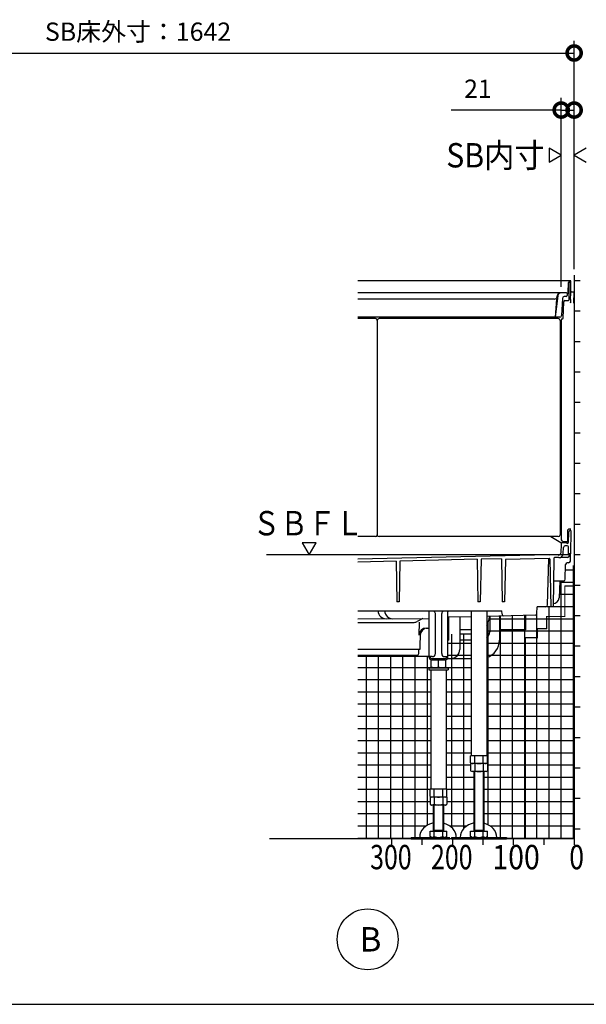
# Model space of a CAD drawing. Extents: x -424 to 186, y -4 to 301.
# Drawn here: x -314 to -268, y 171 to 252 of the extents above; entities that cross this region are included whole.
import ezdxf

# ---------------------------------------------------------------- set-up
doc = ezdxf.new("R2010")
doc.units = 0
doc.linetypes.add('CENTER', pattern=[50.8, 31.75, -6.35, 6.35, -6.35])
doc.layers.get('0').update_dxf_attribs({"linetype": 'CONTINUOUS'})
doc.layers.get('DEFPOINTS').update_dxf_attribs({"linetype": 'CONTINUOUS'})
doc.layers.add('PV', color=7, linetype='CONTINUOUS')
doc.styles.add('MX_DIMTXSTY_2', font='txt.shx', dxfattribs={"width": 0.95, "bigfont": 'extfont.shx'})
doc.styles.add('MX_DIMTXSTY_4', font='txt.shx', dxfattribs={"width": 1.2, "bigfont": 'extfont.shx'})
doc.styles.add('MX_NOTE_STANDARD', font='txt.shx', dxfattribs={"bigfont": 'extfont.shx'})
doc.dimstyles.new('MXDIMSTYLE', dxfattribs={"dimtxt": 4.1656, "dimasz": 2.5, "dimexe": 1, "dimexo": 0.5, "dimgap": 1, "dimtad": 1, "dimdsep": 46, "dimtxsty": 'MX_NOTE_STANDARD', "dimblk1": 'OPEN30', "dimblk2": 'OPEN30', "dimsah": 1, "dimcen": 2.5, "dimadec": 0, "dimazin": 0, "dimtfac": 1, "dimtmove": 0, "dimatfit": 3, "dimldrblk": 'OPEN30', "dimfxl": 1, "dimtzin": 0, "dimarcsym": 0})

# ---------------------------------------------------------------- blocks, each defined once
blk = doc.blocks.new('_DOTSMALL')
at = {"color": 0, "linetype": 'ByBlock', "lineweight": -2, "const_width": 0.5}
blk.add_lwpolyline([(-0.0625, 0, 1), (0.0625, 0, 1)], format="xyb", close=True, dxfattribs=at)
blk = doc.blocks.new('*D16')
at = {"layer": 'DEFPOINTS', "color": 0}
for p in [(-268.945, 244.744), (-268.945, 231.185), (-270.005, 229.735)]:
    blk.add_point(p, dxfattribs=at)
at = {"layer": 'PV', "color": 0, "linetype": 'Continuous', "lineweight": -2}
for p, q in [((-270.005, 230.235), (-270.005, 245.744)), ((-268.945, 231.685), (-268.945, 245.744)), ((-270.005, 244.744), (-279.045, 244.744)), ((-270.005, 244.744), (-268.945, 244.744))]:
    blk.add_line(p, q, dxfattribs=at)
at = {"layer": 'PV', "color": 0, "lineweight": -2, "xscale": 2.32, "yscale": 2.32, "zscale": 2.32}
blk.add_blockref('_DOTSMALL', (-270.005, 244.744), dxfattribs=at)
at = {"layer": 'PV', "color": 0, "lineweight": -2, "xscale": 2.32, "yscale": 2.32, "zscale": 2.32, "rotation": 180}
blk.add_blockref('_DOTSMALL', (-268.945, 244.744), dxfattribs=at)
at = {"layer": 'PV', "color": 0, "linetype": 'Continuous', "insert": (-276.845, 246.494), "char_height": 1.5, "attachment_point": 5, "line_spacing_factor": 0.9, "style": 'MX_DIMTXSTY_4'}
blk.add_mtext('\\A1;21', dxfattribs=at)
blk = doc.blocks.new('_OPEN30')
at = {"color": 0, "linetype": 'ByBlock', "lineweight": -2}
for p, q in [((-1, 0.267949), (0, 0)), ((0, 0), (-1, -0.267949)), ((0, 0), (-1, 0))]:
    blk.add_line(p, q, dxfattribs=at)
blk = doc.blocks.new('*D24')
at = {"layer": 'DEFPOINTS', "color": 0}
for p in [(-268.945, 249.428), (-268.945, 231.185), (-340.945, 230.735)]:
    blk.add_point(p, dxfattribs=at)
at = {"layer": 'PV', "color": 0, "linetype": 'Continuous', "lineweight": -2}
for p, q in [((-340.945, 231.235), (-340.945, 250.428)), ((-268.945, 231.685), (-268.945, 250.428)), ((-340.945, 249.428), (-268.945, 249.428))]:
    blk.add_line(p, q, dxfattribs=at)
at = {"layer": 'PV', "color": 0, "lineweight": -2, "xscale": 2.32, "yscale": 2.32, "zscale": 2.32, "rotation": 180}
blk.add_blockref('_DOTSMALL', (-340.945, 249.428), dxfattribs=at)
at = {"layer": 'PV', "color": 0, "lineweight": -2, "xscale": 2.32, "yscale": 2.32, "zscale": 2.32}
blk.add_blockref('_DOTSMALL', (-268.945, 249.428), dxfattribs=at)
at = {"layer": 'PV', "color": 0, "linetype": 'Continuous', "insert": (-304.75, 251.178), "char_height": 1.5, "attachment_point": 5, "line_spacing_factor": 0.9, "style": 'MX_DIMTXSTY_2'}
blk.add_mtext('\\A1;SB床外寸：1642', dxfattribs=at)

msp = doc.modelspace()

# ---------------------------------------------------------------- hatches: boundary and pattern name
at = {"layer": 'PV', "linetype": 'Continuous'}
h = msp.add_hatch(dxfattribs=at)
h.set_pattern_fill('NET', scale=0.31496, style=0)
edge = h.paths.add_edge_path()
edge.add_line((-268.945, 207.36), (-268.945, 206.185))
edge.add_line((-268.945, 206.185), (-268.945, 204.685))
edge.add_line((-268.945, 204.685), (-269.705, 204.685))
edge.add_line((-269.705, 204.685), (-269.705, 203.185))
edge.add_line((-269.705, 203.185), (-271.205, 203.185))
edge.add_line((-271.205, 203.185), (-271.205, 202.185))
edge.add_line((-271.205, 202.185), (-275.205, 202.185))
edge.add_line((-275.205, 202.185), (-275.205, 185.05))
edge.add_line((-275.205, 185.05), (-275.303, 185.05))
edge.add_arc((-276.263, 185.069), 0.96, 358.82719, 359.99998)
edge.add_arc((-276.56, 184.971), 1.26, 4.47251, 80.67457)
edge.add_line((-276.355, 186.215), (-276.355, 190.455))
edge.add_line((-276.355, 190.455), (-276.18, 190.455))
edge.add_line((-276.18, 190.455), (-276.063, 190.523))
edge.add_line((-276.063, 190.523), (-276.063, 191.105))
edge.add_line((-276.063, 191.105), (-276.155, 191.105))
edge.add_line((-276.155, 191.105), (-276.063, 191.158))
edge.add_line((-276.063, 191.158), (-276.063, 191.755))
edge.add_line((-276.063, 191.755), (-276.12, 191.755))
edge.add_line((-276.12, 191.755), (-276.12, 202.458))
edge.add_arc((-277.404, 203.235), 1.5, 328.82955, 356.99998)
edge.add_line((-275.906, 203.156), (-275.904, 203.197))
edge.add_line((-275.904, 203.197), (-274.711, 203.224))
edge.add_line((-274.711, 203.224), (-272.142, 203.283))
edge.add_arc((-272.145, 203.433), 0.15, 271.30393, 358.49989)
edge.add_line((-271.995, 203.429), (-271.98, 203.985))
edge.add_line((-271.98, 203.985), (-271.277, 203.985))
edge.add_line((-271.277, 203.985), (-270.866, 203.985))
edge.add_line((-270.866, 203.985), (-270.676, 203.985))
edge.add_line((-270.676, 203.985), (-270.671, 204.235))
edge.add_arc((-270.68, 204.735), 0.5, 270.98466, 357.00006)
edge.add_line((-270.181, 204.709), (-270.18, 204.715))
edge.add_line((-270.18, 204.715), (-270.108, 206.085))
edge.add_line((-270.108, 206.085), (-269.825, 206.085))
edge.add_arc((-269.825, 206.235), 0.15, 269.99999, 359.00002)
edge.add_line((-269.675, 206.232), (-269.657, 207.258))
edge.add_arc((-269.355, 206.86), 0.5, 90, 127.15925, ccw=False)
edge.add_line((-269.355, 207.36), (-268.945, 207.36))
h = msp.add_hatch(dxfattribs=at)
h.set_pattern_fill('NET', scale=0.31496, style=0)
h.paths.add_polyline_path([(-269.705, 203.185), (-269.705, 204.685), (-268.945, 204.685), (-268.945, 203.685), (-268.945, 201.185), (-268.945, 198.685), (-268.945, 196.185), (-268.945, 193.685), (-268.945, 191.185), (-268.945, 188.685), (-268.945, 186.185), (-268.945, 184.935), (-271.445, 184.935), (-273.945, 184.935), (-274.505, 184.935), (-274.505, 185.05), (-275.205, 185.05), (-275.205, 202.185), (-271.205, 202.185), (-271.205, 203.185)])
h = msp.add_hatch(dxfattribs=at)
h.set_pattern_fill('NET', scale=0.31496, style=0)
edge = h.paths.add_edge_path()
edge.add_line((-279.445, 189.005), (-279.445, 198.805))
edge.add_line((-279.445, 198.805), (-279.28, 198.805))
edge.add_line((-279.28, 198.805), (-279.28, 198.955))
edge.add_line((-279.28, 198.955), (-279.48, 198.955))
edge.add_line((-279.48, 198.955), (-279.48, 199.635))
edge.add_arc((-279.495, 199.81), 0.175, 274.9171, 360.00004)
edge.add_line((-279.32, 199.81), (-279.32, 202.235))
edge.add_line((-279.32, 202.235), (-279.294, 202.235))
edge.add_line((-279.294, 202.235), (-279.287, 201.978))
edge.add_arc((-279.037, 201.985), 0.25, 181.49972, 270.09446)
edge.add_line((-279.036, 201.735), (-277.39, 201.735))
edge.add_line((-277.39, 201.735), (-277.39, 191.755))
edge.add_line((-277.39, 191.755), (-277.448, 191.755))
edge.add_line((-277.448, 191.755), (-277.448, 190.523))
edge.add_line((-277.448, 190.523), (-277.33, 190.455))
edge.add_line((-277.33, 190.455), (-277.155, 190.455))
edge.add_line((-277.155, 190.455), (-277.155, 186.236))
edge.add_arc((-277.023, 184.957), 1.285, 95.92664, 174.99543)
edge.add_arc((-277.343, 185.069), 0.96, 180.00002, 181.17281)
edge.add_line((-278.303, 185.05), (-278.628, 185.05))
edge.add_arc((-279.588, 185.069), 0.96, 358.82719, 359.99998)
edge.add_arc((-279.885, 184.971), 1.26, 4.47251, 80.67457)
edge.add_line((-279.68, 186.215), (-279.68, 187.705))
edge.add_line((-279.68, 187.705), (-279.505, 187.705))
edge.add_line((-279.505, 187.705), (-279.388, 187.773))
edge.add_line((-279.388, 187.773), (-279.388, 189.005))
edge.add_line((-279.388, 189.005), (-279.445, 189.005))
h = msp.add_hatch(dxfattribs=at)
h.set_pattern_fill('NET', scale=0.31496, style=0)
edge = h.paths.add_edge_path()
edge.add_line((-280.84, 199.885), (-280.84, 199.81))
edge.add_arc((-280.665, 199.81), 0.175, 180, 265.0829)
edge.add_line((-280.68, 199.635), (-280.68, 199.053))
edge.add_line((-280.68, 199.053), (-280.68, 198.985))
edge.add_line((-280.68, 198.985), (-280.655, 198.985))
edge.add_line((-280.655, 198.985), (-280.655, 198.955))
edge.add_line((-280.655, 198.955), (-280.88, 198.955))
edge.add_line((-280.88, 198.955), (-280.88, 198.805))
edge.add_line((-280.88, 198.805), (-280.715, 198.805))
edge.add_line((-280.715, 198.805), (-280.715, 189.005))
edge.add_line((-280.715, 189.005), (-280.773, 189.005))
edge.add_line((-280.773, 189.005), (-280.773, 188.408))
edge.add_line((-280.773, 188.408), (-280.68, 188.355))
edge.add_line((-280.68, 188.355), (-280.773, 188.355))
edge.add_line((-280.773, 188.355), (-280.773, 187.773))
edge.add_line((-280.773, 187.773), (-280.655, 187.705))
edge.add_line((-280.655, 187.705), (-280.48, 187.705))
edge.add_line((-280.48, 187.705), (-280.48, 186.236))
edge.add_arc((-280.348, 184.957), 1.285, 95.92664, 174.99543)
edge.add_arc((-280.668, 185.069), 0.96, 180.00002, 181.17281)
edge.add_line((-281.628, 185.05), (-282.33, 185.05))
edge.add_line((-282.33, 185.05), (-282.33, 184.935))
edge.add_line((-282.33, 184.935), (-283.945, 184.935))
edge.add_line((-283.945, 184.935), (-286.705, 184.935))
edge.add_line((-286.705, 184.935), (-286.705, 199.885))
edge.add_line((-286.705, 199.885), (-280.84, 199.885))

# ---------------------------------------------------------------- linework, layer by layer
at = {"layer": 'PV', "color": 7, "linetype": 'Continuous'}
for p, q in [((-270.005, 241.035), (-271.005, 241.612)), ((-271.005, 241.612), (-271.005, 240.457)), ((-271.005, 240.457), (-270.005, 241.035)), ((-267.945, 241.612), (-268.945, 241.035)), ((-268.945, 241.035), (-267.945, 240.457)), ((-268.945, 231.185), (-268.945, 184.935)), ((-269.258, 230.735), (-286.705, 230.735)), ((-269.422, 229.759), (-269.408, 230.587)), ((-269.37, 230.51), (-269.384, 229.735)), ((-269.205, 230.735), (-269.258, 230.735)), ((-269.225, 229.735), (-269.208, 230.657)), ((-269.208, 230.657), (-269.221, 230.657)), ((-269.207, 230.656), (-269.205, 230.735)), ((-268.445, 230.735), (-268.945, 230.735)), ((-270.064, 229.735), (-286.705, 229.735)), ((-270.283, 229.516), (-270.507, 227.735)), ((-270.34, 229.42), (-270.305, 229.55)), ((-269.58, 229.735), (-270.035, 229.735)), ((-269.497, 229.685), (-269.53, 229.685)), ((-269.505, 229.685), (-269.508, 229.533)), ((-269.384, 229.735), (-269.392, 229.185)), ((-269.232, 229.185), (-269.225, 229.735)), ((-269.176, 229.839), (-268.945, 229.835)), ((-268.962, 228.895), (-268.945, 229.835)), ((-270.581, 229.235), (-286.705, 229.235)), ((-270.389, 229.235), (-270.507, 227.735)), ((-269.912, 229.291), (-269.973, 227.878)), ((-269.854, 227.656), (-269.795, 229.008)), ((-269.608, 229.435), (-269.762, 229.435)), ((-269.696, 229.104), (-269.442, 229.104)), ((-269.392, 229.185), (-269.392, 229.153)), ((-269.232, 229.185), (-269.236, 228.985)), ((-269.205, 228.899), (-269.236, 228.985)), ((-268.445, 228.235), (-268.945, 228.235)), ((-270.123, 227.735), (-286.705, 227.735)), ((-285.255, 227.635), (-286.705, 227.635)), ((-285.105, 227.485), (-285.105, 209.885)), ((-270.255, 227.635), (-284.955, 227.635)), ((-270.105, 227.485), (-270.105, 209.885)), ((-270.005, 227.509), (-270.005, 209.485)), ((-269.905, 227.609), (-269.9, 227.609)), ((-268.445, 225.735), (-268.945, 225.735)), ((-268.445, 223.235), (-268.945, 223.235)), ((-268.445, 220.735), (-268.945, 220.735)), ((-268.445, 218.235), (-268.945, 218.235)), ((-268.445, 215.735), (-268.945, 215.735)), ((-268.445, 213.235), (-268.945, 213.235)), ((-269.48, 210.235), (-269.48, 209.335)), ((-269.205, 210.335), (-269.38, 210.335)), ((-269.205, 210.235), (-269.258, 210.235)), ((-269.205, 210.235), (-269.239, 208.335)), ((-268.445, 210.735), (-268.945, 210.735)), ((-285.255, 209.735), (-286.705, 209.735)), ((-270.255, 209.735), (-284.955, 209.735)), ((-270.871, 209.735), (-270.04, 209.255)), ((-269.855, 209.335), (-269.48, 209.335)), ((-269.408, 210.087), (-269.422, 209.259)), ((-291.283, 209.235), (-290.705, 208.235)), ((-290.128, 209.235), (-291.283, 209.235)), ((-290.705, 208.235), (-290.128, 209.235)), ((-270.01, 209.139), (-270.043, 208.37)), ((-269.58, 209.235), (-269.965, 209.235)), ((-269.844, 208.345), (-269.822, 208.841)), ((-269.514, 208.985), (-269.673, 208.985)), ((-269.497, 209.185), (-269.53, 209.185)), ((-269.399, 208.335), (-269.414, 208.887)), ((-271.006, 208.25), (-286.705, 207.892)), ((-283.566, 207.724), (-286.705, 207.652)), ((-283.566, 207.724), (-283.507, 204.385)), ((-283.245, 207.731), (-283.303, 204.385)), ((-276.918, 207.875), (-283.245, 207.731)), ((-276.918, 207.875), (-276.857, 204.385)), ((-276.592, 207.883), (-276.653, 204.385)), ((-274.919, 207.921), (-276.592, 207.883)), ((-274.919, 207.921), (-274.857, 204.385)), ((-274.593, 207.853), (-274.653, 204.385)), ((-270.985, 207.935), (-274.593, 207.853)), ((-271.127, 204.131), (-271.027, 207.934)), ((-271.006, 208.25), (-270.23, 208.265)), ((-270.934, 207.886), (-270.866, 203.985)), ((-270.606, 207.961), (-270.676, 203.985)), ((-270.194, 208.01), (-270.556, 208.01)), ((-270.23, 208.265), (-270.23, 208.225)), ((-270.23, 208.225), (-270.19, 208.226)), ((-269.484, 208.035), (-270.064, 208.035)), ((-269.239, 208.335), (-269.399, 208.335)), ((-269.336, 208.159), (-269.305, 208.335)), ((-269.249, 207.732), (-269.239, 208.335)), ((-268.445, 208.235), (-268.945, 208.235)), ((-269.675, 206.232), (-269.654, 207.437)), ((-269.399, 207.585), (-269.504, 207.585)), ((-269.825, 206.085), (-270.639, 206.085)), ((-270.108, 206.085), (-270.18, 204.715)), ((-268.445, 205.735), (-268.945, 205.735)), ((-270.18, 204.715), (-270.181, 204.709)), ((-283.303, 204.385), (-283.507, 204.385)), ((-276.653, 204.385), (-276.857, 204.385)), ((-274.653, 204.385), (-274.857, 204.385)), ((-271.995, 203.429), (-271.98, 203.985)), ((-271.277, 203.985), (-271.98, 203.985)), ((-270.676, 203.985), (-271.172, 203.985)), ((-286.705, 203.635), (-274.871, 203.635)), ((-286.7, 202.978), (-280.84, 203.027)), ((-281.38, 203.022), (-281.822, 202.767)), ((-280.84, 199.81), (-280.84, 203.635)), ((-280.49, 203.635), (-280.384, 203.529)), ((-280.34, 200.135), (-280.34, 203.423)), ((-279.82, 200.135), (-279.82, 203.423)), ((-279.776, 203.529), (-279.67, 203.635)), ((-279.32, 199.81), (-279.32, 203.635)), ((-277.39, 203.163), (-279.32, 203.119)), ((-279.255, 203.121), (-279.255, 201.235)), ((-278.33, 203.142), (-278.33, 200.485)), ((-277.39, 203.635), (-277.39, 191.755)), ((-276.12, 203.635), (-276.12, 191.755)), ((-272.142, 203.283), (-276.12, 203.192)), ((-275.904, 203.197), (-275.906, 203.156)), ((-275.88, 203.198), (-275.88, 201.935)), ((-275.08, 203.216), (-275.08, 202.085)), ((-274.864, 203.37), (-274.871, 203.635)), ((-272.945, 203.264), (-272.945, 202.085)), ((-268.445, 203.235), (-268.945, 203.235)), ((-286.705, 202.7), (-282.072, 202.7)), ((-281.656, 202.714), (-281.684, 201.651)), ((-281.084, 202.235), (-280.84, 202.235)), ((-277.39, 202.085), (-278.33, 202.085)), ((-272.945, 202.085), (-275.08, 202.085)), ((-275.08, 202.085), (-275.08, 201.235)), ((-281.576, 201.977), (-281.615, 200.485)), ((-279.32, 201.235), (-279.255, 201.235)), ((-277.404, 201.735), (-278.33, 201.735)), ((-277.39, 201.235), (-278.33, 201.235)), ((-281.615, 200.485), (-286.705, 200.485)), ((-281.702, 200.131), (-281.692, 200.485)), ((-268.445, 200.735), (-268.945, 200.735)), ((-281.852, 199.985), (-286.705, 199.985)), ((-280.84, 199.885), (-286.705, 199.885)), ((-280.59, 199.885), (-280.84, 199.885)), ((-280.74, 199.81), (-280.74, 199.885)), ((-280.68, 198.985), (-280.68, 199.635)), ((-280.668, 199.735), (-279.495, 199.735)), ((-280.665, 199.635), (-279.495, 199.635)), ((-280.08, 199.053), (-280.08, 199.635)), ((-279.57, 199.885), (-279.32, 199.885)), ((-279.48, 198.985), (-279.48, 199.635)), ((-279.42, 199.81), (-279.42, 199.885)), ((-279.337, 199.735), (-279.08, 199.735)), ((-279.08, 199.735), (-277.39, 199.735)), ((-280.88, 198.955), (-279.28, 198.955)), ((-280.88, 198.955), (-280.88, 198.805)), ((-280.88, 198.805), (-279.28, 198.805)), ((-280.715, 198.805), (-280.715, 189.005)), ((-280.68, 198.985), (-279.48, 198.985)), ((-280.655, 198.985), (-280.655, 198.955)), ((-280.655, 198.985), (-279.48, 198.985)), ((-279.505, 198.985), (-279.505, 198.955)), ((-279.445, 198.805), (-279.445, 189.005)), ((-279.28, 198.955), (-279.28, 198.805)), ((-268.445, 198.235), (-268.945, 198.235)), ((-268.445, 195.735), (-268.945, 195.735)), ((-268.445, 193.235), (-268.945, 193.235)), ((-277.448, 191.158), (-277.448, 191.755)), ((-276.063, 191.755), (-277.448, 191.755)), ((-277.102, 191.155), (-277.102, 191.755)), ((-276.409, 191.155), (-276.409, 191.755)), ((-276.063, 191.158), (-276.063, 191.755)), ((-277.448, 191.158), (-277.355, 191.105)), ((-276.063, 191.105), (-277.448, 191.105)), ((-277.448, 191.105), (-277.448, 190.523)), ((-276.155, 191.105), (-277.355, 191.105)), ((-277.102, 191.105), (-277.102, 190.523)), ((-276.409, 191.105), (-276.409, 190.523)), ((-276.063, 191.158), (-276.155, 191.105)), ((-276.063, 191.105), (-276.063, 190.523)), ((-268.445, 190.735), (-268.945, 190.735)), ((-277.448, 190.523), (-277.33, 190.455)), ((-276.18, 190.455), (-277.33, 190.455)), ((-277.155, 185.55), (-277.155, 190.455)), ((-277.1, 185.645), (-277.1, 190.455)), ((-276.41, 190.455), (-276.41, 185.645)), ((-276.355, 190.455), (-276.355, 185.55)), ((-276.18, 190.455), (-276.063, 190.523)), ((-280.773, 188.408), (-280.773, 189.005)), ((-279.388, 189.005), (-280.773, 189.005)), ((-280.773, 188.408), (-280.68, 188.355)), ((-280.773, 188.355), (-280.773, 187.773)), ((-279.388, 188.355), (-280.773, 188.355)), ((-279.48, 188.355), (-280.68, 188.355)), ((-280.427, 188.405), (-280.427, 189.005)), ((-280.427, 188.355), (-280.427, 187.773)), ((-279.734, 188.405), (-279.734, 189.005)), ((-279.734, 188.355), (-279.734, 187.773)), ((-279.388, 188.408), (-279.48, 188.355)), ((-279.388, 188.408), (-279.388, 189.005)), ((-279.388, 188.355), (-279.388, 187.773)), ((-280.773, 187.773), (-280.655, 187.705)), ((-279.505, 187.705), (-280.655, 187.705)), ((-280.48, 185.55), (-280.48, 187.705)), ((-280.425, 185.645), (-280.425, 187.705)), ((-279.735, 187.705), (-279.735, 185.645)), ((-279.68, 187.705), (-279.68, 185.55)), ((-279.505, 187.705), (-279.388, 187.773)), ((-268.445, 188.235), (-268.945, 188.235)), ((-280.773, 185.118), (-280.773, 185.55)), ((-280.773, 185.55), (-279.388, 185.55)), ((-280.655, 185.05), (-280.773, 185.118)), ((-280.48, 185.55), (-280.425, 185.645)), ((-280.48, 185.645), (-279.68, 185.645)), ((-280.427, 185.118), (-280.427, 185.55)), ((-279.68, 185.55), (-279.735, 185.645)), ((-279.734, 185.118), (-279.734, 185.55)), ((-279.388, 185.118), (-279.505, 185.05)), ((-279.388, 185.118), (-279.388, 185.55)), ((-277.448, 185.55), (-276.063, 185.55)), ((-277.448, 185.118), (-277.448, 185.55)), ((-277.33, 185.05), (-277.448, 185.118)), ((-277.155, 185.645), (-276.355, 185.645)), ((-277.155, 185.55), (-277.1, 185.645)), ((-277.102, 185.118), (-277.102, 185.55)), ((-276.355, 185.55), (-276.41, 185.645)), ((-276.409, 185.118), (-276.409, 185.55)), ((-276.063, 185.118), (-276.18, 185.05)), ((-276.063, 185.118), (-276.063, 185.55)), ((-268.445, 185.735), (-268.945, 185.735)), ((-268.945, 184.935), (-293.945, 184.935)), ((-283.945, 184.935), (-283.945, 184.435)), ((-282.33, 185.05), (-282.33, 184.935)), ((-282.33, 185.05), (-279.155, 185.05)), ((-282.33, 184.935), (-279.155, 184.935)), ((-281.445, 184.935), (-281.445, 184.435)), ((-280.655, 185.05), (-279.505, 185.05)), ((-279.005, 185.05), (-274.505, 185.05)), ((-279.005, 185.05), (-279.005, 184.935)), ((-279.005, 184.935), (-274.505, 184.935)), ((-278.945, 184.935), (-278.945, 184.435)), ((-277.33, 185.05), (-276.18, 185.05)), ((-276.445, 184.935), (-276.445, 184.435)), ((-274.505, 185.05), (-274.505, 184.935)), ((-273.945, 184.935), (-273.945, 184.435)), ((-271.445, 184.935), (-271.445, 184.435)), ((-268.945, 184.935), (-268.945, 184.435)), ((-381.465, 171.353), (-131.465, 171.353))]:
    msp.add_line(p, q, dxfattribs=at)
at = {"layer": 'PV', "color": 7, "linetype": 'CENTER'}
msp.add_line((-269.205, 208.235), (-294.205, 208.235), dxfattribs=at)
at = {"layer": 'PV', "color": 7, "linetype": 'Continuous', "const_width": 0.1}
for points in [[(-269.705, 205.685), (-269.705, 203.185)], [(-268.945, 205.685), (-269.705, 205.685)], [(-269.705, 203.185), (-271.205, 203.185)], [(-271.205, 203.185), (-271.205, 202.185)], [(-271.955, 202.185), (-271.955, 201.435)], [(-271.205, 202.185), (-271.955, 202.185)], [(-272.945, 201.435), (-272.945, 184.935)], [(-271.955, 201.435), (-272.945, 201.435)]]:
    msp.add_lwpolyline(points, dxfattribs=at)
at = {"layer": 'PV', "color": 7, "linetype": 'Continuous', "const_width": 0.05}
for points in [[(-269.68, 205.685, 1), (-269.73, 205.685, 1)], [(-269.705, 205.66, -1), (-269.705, 205.71, -1)], [(-268.945, 205.66, 1), (-268.945, 205.71, 1)], [(-271.205, 203.16, -1), (-271.205, 203.21, -1)], [(-271.18, 203.185, 1), (-271.23, 203.185, 1)], [(-269.68, 203.185, -1), (-269.73, 203.185, -1)], [(-269.705, 203.16, 1), (-269.705, 203.21, 1)], [(-271.93, 202.185, 1), (-271.98, 202.185, 1)], [(-271.955, 202.16, -1), (-271.955, 202.21, -1)], [(-271.18, 202.185, -1), (-271.23, 202.185, -1)], [(-271.205, 202.16, 1), (-271.205, 202.21, 1)], [(-272.92, 201.435, 1), (-272.97, 201.435, 1)], [(-272.945, 201.41, -1), (-272.945, 201.46, -1)], [(-271.93, 201.435, -1), (-271.98, 201.435, -1)], [(-271.955, 201.41, 1), (-271.955, 201.46, 1)], [(-272.92, 184.935, -1), (-272.97, 184.935, -1)]]:
    msp.add_lwpolyline(points, format="xyb", dxfattribs=at)
at = {"layer": 'PV', "color": 7, "linetype": 'Continuous'}
msp.add_circle((-285.895, 176.685), 2.5, dxfattribs=at)
for centre, radius, start, end in [((-269.258, 230.585), 0.15, 90, 179), ((-269.221, 230.507), 0.15, 90, 179), ((-270.064, 229.485), 0.25, 90, 165), ((-270.035, 229.485), 0.25, 90, 172.82054), ((-269.608, 229.535), 0.1, 270, 359), ((-269.58, 229.71), 0.025, 0, 90), ((-269.53, 229.71), 0.025, 180, 270), ((-269.497, 229.76), 0.075, 270, 359), ((-269.175, 229.889), 0.05, 179, 269), ((-270.581, 229.485), 0.25, 270, 345), ((-269.762, 229.285), 0.15, 90, 177.5), ((-269.696, 229.004), 0.1, 90, 177.5), ((-269.442, 229.154), 0.05, 270, 359.00001), ((-285.255, 227.485), 0.15, 0, 90), ((-284.955, 227.485), 0.15, 90, 180), ((-270.255, 227.485), 0.15, 0, 90), ((-270.123, 227.885), 0.15, 270, 357.5), ((-269.905, 227.509), 0.1, 90, 180), ((-269.904, 227.659), 0.05, 270, 357.5), ((-269.38, 210.235), 0.1, 90, 180), ((-269.258, 210.085), 0.15, 89.99999, 179), ((-285.255, 209.885), 0.15, 270, 0), ((-284.955, 209.885), 0.15, 180, 270), ((-270.255, 209.885), 0.15, 270, 0), ((-269.855, 209.485), 0.15, 180, 270), ((-269.965, 209.385), 0.15, 240, 270), ((-269.91, 209.135), 0.1, 89.99999, 177.5), ((-269.673, 208.835), 0.15, 90, 177.50001), ((-269.58, 209.21), 0.025, 0, 90.00001), ((-269.53, 209.21), 0.025, 180, 270), ((-269.514, 208.885), 0.1, 1.5, 90), ((-269.497, 209.26), 0.075, 270, 359), ((-270.984, 207.885), 0.05, 1, 91.30407), ((-270.556, 207.96), 0.05, 90, 179), ((-270.194, 208.36), 0.35, 270, 357.5), ((-270.193, 208.376), 0.15, 271.14576, 357.5), ((-269.484, 208.185), 0.15, 270, 350), ((-269.399, 207.735), 0.15, 270, 359), ((-269.504, 207.435), 0.15, 90, 179), ((-269.825, 206.235), 0.15, 270, 359), ((-270.68, 204.735), 0.5, 270, 357), ((-271.277, 204.135), 0.15, 270, 358.49998), ((-284.38, 203.657), 0.66, 181.94138, 270.47745), ((-283.841, 203.662), 0.66, 182.33174, 270.47745), ((-280.915, 203.559), 0.075, 0, 67.38547), ((-280.49, 203.423), 0.15, 0, 45), ((-279.67, 203.423), 0.15, 135, 180), ((-279.245, 203.559), 0.075, 95.89393, 180), ((-277.404, 203.235), 1.5, 328.82955, 356.99998), ((-274.714, 203.374), 0.15, 181.50006, 271.30407), ((-272.145, 203.433), 0.15, 271.30407, 358.49989), ((-282.072, 203.2), 0.5, 270, 300), ((-281.084, 201.635), 0.6, 90, 178.5), ((-280.985, 201.635), 0.6, 90, 178.5), ((-276.58, 201.935), 0.7, 311.08236, 0), ((-276.58, 201.235), 1.5, 287.85847, 0), ((-279.08, 200.485), 0.75, 270, 0), ((-281.852, 200.135), 0.15, 270, 358.5), ((-280.665, 199.81), 0.175, 180, 270), ((-280.665, 199.81), 0.075, 180, 270), ((-280.59, 200.135), 0.25, 270, 0), ((-279.57, 200.135), 0.25, 180, 270), ((-279.495, 199.81), 0.175, 270, 0), ((-279.495, 199.81), 0.075, 270, 0), ((-280.38, 199.68), 0.696, 244.44891, 295.55109), ((-279.78, 199.68), 0.696, 244.44891, 295.55109), ((-277.355, 191.773), 0.668, 270, 292.30774), ((-276.755, 192.33), 1.225, 253.57358, 270), ((-276.755, 192.33), 1.225, 270, 286.42642), ((-276.155, 191.773), 0.668, 247.69226, 270), ((-277.34, 190.905), 0.45, 271.20515, 301.93849), ((-276.755, 191.371), 0.916, 247.78087, 292.21906), ((-276.171, 190.905), 0.45, 238.06151, 268.79485), ((-280.68, 189.023), 0.668, 270, 292.30774), ((-280.08, 189.58), 1.225, 253.57358, 270), ((-280.08, 189.58), 1.225, 270, 286.42642), ((-279.48, 189.023), 0.668, 247.69226, 270), ((-280.665, 188.155), 0.45, 271.20515, 301.93849), ((-280.08, 188.621), 0.916, 247.78087, 292.21906), ((-279.496, 188.155), 0.45, 238.06151, 268.79485), ((-280.665, 185.5), 0.45, 271.20515, 301.93849), ((-280.08, 185.966), 0.916, 247.78087, 292.21906), ((-279.496, 185.5), 0.45, 238.06151, 268.79485), ((-277.34, 185.5), 0.45, 271.20515, 301.93849), ((-276.755, 185.966), 0.916, 247.78087, 292.21906), ((-276.171, 185.5), 0.45, 238.06151, 268.79485)]:
    msp.add_arc(centre, radius, start, end, dxfattribs=at)
for centre, start_param, end_param in [((-280.128, 185.069), 1.80778, 3.157969), ((-280.128, 185.069), 6.266809, 7.550795), ((-276.803, 185.069), 1.80778, 3.157969), ((-276.803, 185.069), 6.266809, 7.550795)]:
    msp.add_ellipse(centre, major_axis=(1.5, 0), ratio=0.800001, start_param=start_param, end_param=end_param, dxfattribs=at)

# ---------------------------------------------------------------- texts
at = {"layer": 'PV', "color": 7, "linetype": 'Continuous', "char_height": 2, "line_spacing_factor": 0.8992}
for s, insert, attachment_point in [('\\W0.909091;\\A1;SB内寸', (-279.444, 242.035), 1), ('\\W0.833333;\\A1;ＳＢＦＬ', (-290.803, 211.839), 2), ('\\W0.750000;\\A1;300', (-285.695, 183.435), 4), ('\\W0.750000;\\A1;200', (-280.695, 183.435), 4), ('\\W0.857143;\\A1;100', (-275.66, 183.435), 4), ('\\W0.800000;\\A1;0', (-269.345, 183.435), 4), ('\\A1;B', (-286.562, 177.685), 1)]:
    msp.add_mtext(s, dxfattribs=dict(at, insert=insert, attachment_point=attachment_point))

# ---------------------------------------------------------------- dimensions: what is measured, and where the dimension line sits
at = {"layer": 'PV', "color": 7, "linetype": 'Continuous'}
for base, p1, text, override, picture, middle in [((-268.945, 249.428), (-340.945, 230.735), '\\A1;SB床外寸：1642', {"dimtxt": 1.5, "dimasz": 2.32, "dimdec": 0, "dimzin": 0, "dimtxsty": 'MX_DIMTXSTY_2', "dimblk1": 'DOTSMALL', "dimblk2": 'DOTSMALL'}, '*D24', (-304.75, 249.428)), ((-268.945, 244.744), (-270.005, 229.735), '\\A1;<>', {"dimtxt": 1.5, "dimasz": 2.32, "dimdec": 0, "dimlfac": 20, "dimtxsty": 'MX_DIMTXSTY_4', "dimblk1": 'DOTSMALL', "dimblk2": 'DOTSMALL', "dimtzin": 8}, '*D16', (-276.845, 244.744))]:
    dim = msp.add_linear_dim(base=base, p1=p1, p2=(-268.945, 231.185), text=text, dimstyle='MXDIMSTYLE', override=override, dxfattribs=at)
    dim.commit()
    dim.dimension.update_dxf_attribs({"geometry": picture, "text_midpoint": middle, "dimtype": 160})

doc.saveas('drawing.dxf')
